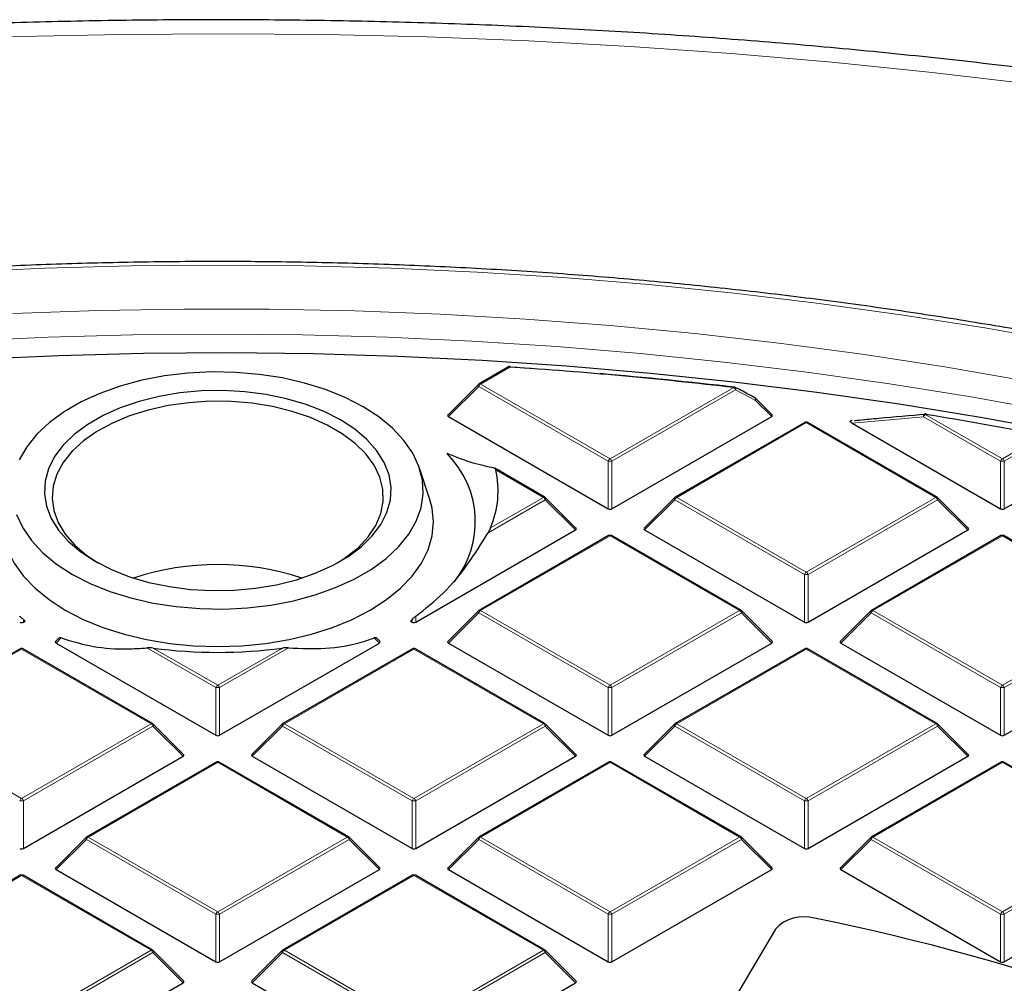
# Model space of a CAD drawing. Units: millimetres. Extents: x 0 to 437, y 0 to 297.
# Drawn here: x 305 to 323, y 221 to 239 of the extents above; entities that cross this region are included whole.
import ezdxf

# ---------------------------------------------------------------- set-up
doc = ezdxf.new("R2010")
doc.units = ezdxf.units.MM

msp = doc.modelspace()

# ---------------------------------------------------------------- linework, layer by layer
at = {"color": 7, "linetype": 'Continuous', "lineweight": 25}
for p, q in [((314.1263, 232.3231), (313.5813, 232.0085)), ((314.1604, 232.3253), (314.6081, 232.2948)), ((313.5694, 231.9994), (313.0059, 231.4359)), ((319.0149, 231.4359), (318.7067, 231.7441)), ((313.015, 231.4022), (315.9754, 229.6932)), ((316.0454, 229.6932), (319.0059, 231.4022)), ((319.6184, 231.295), (317.2178, 229.9092)), ((322.0761, 229.9092), (319.6755, 231.295)), ((320.4984, 231.3293), (320.4923, 231.3287)), ((320.4965, 231.2819), (323.2485, 229.6932)), ((323.3185, 229.6932), (324.8017, 230.5494)), ((312.6649, 229.8867), (312.477, 230.449)), ((314.803, 229.9092), (313.873, 230.4461)), ((315.3784, 229.3365), (314.8149, 229.9001)), ((317.206, 229.9001), (316.6425, 229.3365)), ((322.6515, 229.3365), (322.088, 229.9001)), ((312.4089, 227.5938), (315.3693, 229.3029)), ((316.6515, 229.3029), (319.612, 227.5938)), ((319.682, 227.5938), (322.6424, 229.3029)), ((315.9819, 229.1956), (313.5813, 227.8098)), ((318.4396, 227.8098), (316.039, 229.1956)), ((323.255, 229.1956), (320.8544, 227.8098)), ((325.7127, 227.8098), (323.3121, 229.1956)), ((313.5694, 227.8007), (313.0059, 227.2372)), ((319.0149, 227.2372), (318.4514, 227.8007)), ((320.8425, 227.8007), (320.279, 227.2372)), ((305.1358, 227.6415), (305.1651, 227.6108)), ((312.3096, 227.6108), (312.3389, 227.6415)), ((305.1358, 227.5938), (305.1651, 227.6108)), ((312.3096, 227.6108), (312.3389, 227.5938)), ((305.7962, 227.3006), (305.7328, 227.2372)), ((311.7418, 227.2372), (311.6783, 227.3007)), ((305.0722, 227.0963), (302.6716, 225.7105)), ((307.5299, 225.7105), (305.1294, 227.0963)), ((305.7419, 227.2035), (308.7023, 225.4945)), ((308.7723, 225.4945), (311.7328, 227.2035)), ((312.3453, 227.0963), (309.9447, 225.7105)), ((314.803, 225.7105), (312.4024, 227.0963)), ((313.015, 227.2035), (315.9754, 225.4945)), ((316.0454, 225.4945), (319.0059, 227.2035)), ((319.6184, 227.0963), (317.2178, 225.7105)), ((322.0761, 225.7105), (319.6755, 227.0963)), ((320.2881, 227.2035), (323.2485, 225.4945)), ((323.3185, 225.4945), (326.279, 227.2035)), ((308.1053, 225.1379), (307.5418, 225.7014)), ((309.9329, 225.7014), (309.3694, 225.1379)), ((315.3784, 225.1379), (314.8149, 225.7014)), ((317.206, 225.7014), (316.6425, 225.1379)), ((322.6515, 225.1379), (322.088, 225.7014)), ((305.1358, 223.3952), (308.0962, 225.1042)), ((309.3784, 225.1042), (312.3389, 223.3952)), ((312.4089, 223.3952), (315.3693, 225.1042)), ((316.6515, 225.1042), (319.612, 223.3952)), ((319.682, 223.3952), (322.6424, 225.1042)), ((308.7088, 224.997), (306.3082, 223.6111)), ((311.1665, 223.6111), (308.7659, 224.997)), ((315.9819, 224.997), (313.5813, 223.6111)), ((318.4396, 223.6111), (316.039, 224.997)), ((323.255, 224.997), (320.8544, 223.6111)), ((325.7127, 223.6111), (323.3121, 224.997)), ((306.2963, 223.6021), (305.7328, 223.0385)), ((311.7418, 223.0385), (311.1783, 223.6021)), ((313.5694, 223.6021), (313.0059, 223.0385)), ((319.0149, 223.0385), (318.4514, 223.6021)), ((320.8425, 223.6021), (320.279, 223.0385)), ((305.0722, 222.8976), (302.6716, 221.5118)), ((307.5299, 221.5118), (305.1294, 222.8976)), ((305.7419, 223.0049), (308.7023, 221.2958)), ((308.7723, 221.2958), (311.7328, 223.0049)), ((312.3453, 222.8976), (309.9447, 221.5118)), ((314.803, 221.5118), (312.4024, 222.8976)), ((313.015, 223.0049), (315.9754, 221.2958)), ((316.0454, 221.2958), (319.0059, 223.0049)), ((320.2881, 223.0049), (323.2485, 221.2958)), ((323.3185, 221.2958), (326.279, 223.0049)), ((319.074, 221.9015), (317.2825, 218.8549)), ((308.1053, 220.9392), (307.5418, 221.5027)), ((309.9329, 221.5027), (309.3694, 220.9392)), ((315.3784, 220.9392), (314.8149, 221.5027)), ((305.1358, 219.1965), (308.0962, 220.9055)), ((309.3784, 220.9055), (312.3389, 219.1965)), ((312.4089, 219.1965), (315.3693, 220.9055))]:
    msp.add_line(p, q, dxfattribs=at)
at = {"color": 8, "linetype": 'Continuous', "lineweight": 18}
for p, q in [((314.1549, 232.3203), (313.6098, 232.0057)), ((313.6098, 232.0057), (316.0104, 230.6198)), ((313.5748, 231.9621), (313.015, 231.4022)), ((315.9754, 230.5763), (313.5748, 231.9621)), ((316.0104, 230.6198), (318.3019, 231.9427)), ((318.3369, 231.8991), (316.0454, 230.5763)), ((318.7013, 231.7068), (318.3369, 231.8991)), ((319.0059, 231.4022), (318.7013, 231.7068)), ((321.854, 231.4451), (323.2835, 230.6198)), ((319.647, 231.2922), (317.2464, 229.9063)), ((322.0476, 229.9063), (319.647, 231.2922)), ((321.819, 231.4016), (320.4965, 231.2819)), ((323.2485, 230.5763), (321.819, 231.4016)), ((323.2835, 230.6198), (324.038, 231.0554)), ((324.073, 231.0118), (323.3185, 230.5763)), ((315.9754, 229.6932), (315.9754, 230.5763)), ((316.0454, 230.5763), (316.0454, 229.6932)), ((323.2485, 229.6932), (323.2485, 230.5763)), ((323.3185, 230.5763), (323.3185, 229.6932)), ((314.7745, 229.9063), (313.893, 230.4152)), ((314.8095, 229.8628), (313.7498, 229.251)), ((313.7957, 229.3413), (314.7745, 229.9063)), ((315.3693, 229.3029), (314.8095, 229.8628)), ((317.2114, 229.8628), (316.6515, 229.3029)), ((319.612, 228.477), (317.2114, 229.8628)), ((317.2464, 229.9063), (319.647, 228.5205)), ((319.647, 228.5205), (322.0476, 229.9063)), ((322.0826, 229.8628), (319.682, 228.477)), ((322.6424, 229.3029), (322.0826, 229.8628)), ((316.0104, 229.1928), (313.6098, 227.807)), ((318.411, 227.807), (316.0104, 229.1928)), ((323.2835, 229.1928), (320.8829, 227.807)), ((325.6841, 227.807), (323.2835, 229.1928)), ((319.612, 227.5938), (319.612, 228.477)), ((319.682, 228.477), (319.682, 227.5938)), ((313.6098, 227.807), (316.0104, 226.4212)), ((316.0104, 226.4212), (318.411, 227.807)), ((320.8829, 227.807), (323.2835, 226.4212)), ((323.2835, 226.4212), (325.6841, 227.807)), ((305.1358, 227.6415), (305.1358, 227.5938)), ((312.3389, 227.5938), (312.3389, 227.6415)), ((312.4089, 227.7025), (312.4089, 227.5938)), ((313.5748, 227.7635), (313.015, 227.2035)), ((315.9754, 226.3776), (313.5748, 227.7635)), ((318.446, 227.7635), (316.0454, 226.3776)), ((319.0059, 227.2035), (318.446, 227.7635)), ((320.8479, 227.7635), (320.2881, 227.2035)), ((323.2485, 226.3776), (320.8479, 227.7635)), ((325.7191, 227.7635), (323.3185, 226.3776)), ((305.8365, 227.2982), (305.7419, 227.2035)), ((311.7328, 227.2035), (311.6382, 227.2982)), ((305.1008, 227.0935), (302.7002, 225.7077)), ((307.5014, 225.7077), (305.1008, 227.0935)), ((308.7023, 226.3776), (307.4241, 227.1155)), ((307.54, 227.1124), (308.7373, 226.4212)), ((308.7373, 226.4212), (309.9347, 227.1124)), ((310.0506, 227.1155), (308.7723, 226.3776)), ((312.3739, 227.0935), (309.9733, 225.7077)), ((314.7745, 225.7077), (312.3739, 227.0935)), ((319.647, 227.0935), (317.2464, 225.7077)), ((322.0476, 225.7077), (319.647, 227.0935)), ((308.7023, 225.4945), (308.7023, 226.3776)), ((308.7723, 226.3776), (308.7723, 225.4945)), ((315.9754, 225.4945), (315.9754, 226.3776)), ((316.0454, 226.3776), (316.0454, 225.4945)), ((323.2485, 225.4945), (323.2485, 226.3776)), ((323.3185, 226.3776), (323.3185, 225.4945)), ((302.7002, 225.7077), (305.1008, 224.3218)), ((305.1008, 224.3218), (307.5014, 225.7077)), ((307.5364, 225.6641), (305.1358, 224.2783)), ((308.0962, 225.1042), (307.5364, 225.6641)), ((309.9383, 225.6641), (309.3784, 225.1042)), ((312.3389, 224.2783), (309.9383, 225.6641)), ((309.9733, 225.7077), (312.3739, 224.3218)), ((312.3739, 224.3218), (314.7745, 225.7077)), ((314.8095, 225.6641), (312.4089, 224.2783)), ((315.3693, 225.1042), (314.8095, 225.6641)), ((317.2114, 225.6641), (316.6515, 225.1042)), ((319.612, 224.2783), (317.2114, 225.6641)), ((317.2464, 225.7077), (319.647, 224.3218)), ((319.647, 224.3218), (322.0476, 225.7077)), ((322.0826, 225.6641), (319.682, 224.2783)), ((322.6424, 225.1042), (322.0826, 225.6641)), ((308.7373, 224.9941), (306.3367, 223.6083)), ((311.1379, 223.6083), (308.7373, 224.9941)), ((316.0104, 224.9941), (313.6098, 223.6083)), ((318.411, 223.6083), (316.0104, 224.9941)), ((323.2835, 224.9941), (320.8829, 223.6083)), ((325.6841, 223.6083), (323.2835, 224.9941)), ((305.1358, 224.2783), (305.1358, 223.3952)), ((312.3389, 223.3952), (312.3389, 224.2783)), ((312.4089, 224.2783), (312.4089, 223.3952)), ((319.612, 223.3952), (319.612, 224.2783)), ((319.682, 224.2783), (319.682, 223.3952)), ((306.3367, 223.6083), (308.7373, 222.2225)), ((308.7373, 222.2225), (311.1379, 223.6083)), ((313.6098, 223.6083), (316.0104, 222.2225)), ((316.0104, 222.2225), (318.411, 223.6083)), ((320.8829, 223.6083), (323.2835, 222.2225)), ((323.2835, 222.2225), (325.6841, 223.6083)), ((306.3017, 223.5648), (305.7419, 223.0049)), ((308.7023, 222.179), (306.3017, 223.5648)), ((311.1729, 223.5648), (308.7723, 222.179)), ((311.7328, 223.0049), (311.1729, 223.5648)), ((313.5748, 223.5648), (313.015, 223.0049)), ((315.9754, 222.179), (313.5748, 223.5648)), ((318.446, 223.5648), (316.0454, 222.179)), ((319.0059, 223.0049), (318.446, 223.5648)), ((320.8479, 223.5648), (320.2881, 223.0049)), ((323.2485, 222.179), (320.8479, 223.5648)), ((325.7191, 223.5648), (323.3185, 222.179)), ((305.1008, 222.8948), (302.7002, 221.509)), ((307.5014, 221.509), (305.1008, 222.8948)), ((312.3739, 222.8948), (309.9733, 221.509)), ((314.7745, 221.509), (312.3739, 222.8948)), ((308.7023, 221.2958), (308.7023, 222.179)), ((308.7723, 222.179), (308.7723, 221.2958)), ((315.9754, 221.2958), (315.9754, 222.179)), ((316.0454, 222.179), (316.0454, 221.2958)), ((323.2485, 221.2958), (323.2485, 222.179)), ((323.3185, 222.179), (323.3185, 221.2958)), ((305.1008, 220.1232), (307.5014, 221.509)), ((307.5364, 221.4655), (305.1358, 220.0796)), ((308.0962, 220.9055), (307.5364, 221.4655)), ((309.9383, 221.4655), (309.3784, 220.9055)), ((312.3389, 220.0796), (309.9383, 221.4655)), ((309.9733, 221.509), (312.3739, 220.1232)), ((312.3739, 220.1232), (314.7745, 221.509)), ((314.8095, 221.4655), (312.4089, 220.0796)), ((315.3693, 220.9055), (314.8095, 221.4655))]:
    msp.add_line(p, q, dxfattribs=at)
at = {"color": 8, "linetype": 'Continuous', "lineweight": 18, "flags": 128}
for points in [[(323.8311, 237.5669), (321.981, 237.7843), (320.1216, 237.9732), (318.2542, 238.1335), (316.3801, 238.2652), (314.5006, 238.368), (312.617, 238.442), (310.7306, 238.487), (308.8429, 238.5031), (306.9551, 238.4902), (305.0685, 238.4484), (303.1845, 238.3777), (301.3045, 238.2781), (299.4297, 238.1497), (297.5614, 237.9925), (295.7011, 237.8068)], [(308.7373, 234.2129), (307.1323, 234.1983), (305.5288, 234.1546), (303.9285, 234.0819), (302.333, 233.9802), (300.7438, 233.8497), (299.1624, 233.6903), (297.5905, 233.5024), (296.0296, 233.2861), (294.4813, 233.0416), (292.947, 232.7691), (291.4283, 232.4689), (289.9267, 232.1414), (288.4437, 231.7867), (286.9806, 231.4054), (285.5391, 230.9977), (284.1204, 230.5641), (282.7261, 230.1049), (281.3574, 229.6207), (280.0157, 229.112), (278.7024, 228.5791), (277.4187, 228.0227), (276.1659, 227.4433), (275.3719, 227.0562)], [(324.5276, 232.7691), (322.9934, 233.0416), (321.445, 233.2861), (319.8841, 233.5024), (318.3122, 233.6903), (316.7309, 233.8497), (315.1417, 233.9802), (313.5461, 234.0819), (311.9458, 234.1546), (310.3424, 234.1983), (308.7373, 234.2129), (308.7373, 234.2129)], [(323.7365, 232.0616), (322.2163, 232.3241), (320.6823, 232.5585), (319.1362, 232.7645), (317.5794, 232.9419), (316.0137, 233.0904), (314.4405, 233.2101), (312.8615, 233.3007), (311.2783, 233.3621), (309.6925, 233.3944), (308.1057, 233.3974), (306.5196, 233.3711), (304.9357, 233.3156)], [(308.7373, 232.9323), (307.1641, 232.9179), (305.5925, 232.8744), (304.024, 232.8021), (302.4604, 232.7009), (300.9032, 232.571), (299.3539, 232.4124), (297.8141, 232.2255), (296.2855, 232.0103), (294.7696, 231.767), (293.2678, 231.496), (291.7818, 231.1975), (290.313, 230.8717), (288.863, 230.5191), (287.4332, 230.14), (286.025, 229.7347)], [(324.2069, 231.496), (322.7051, 231.767), (321.1891, 232.0103), (319.6605, 232.2255), (318.1208, 232.4124), (316.5715, 232.571), (315.0142, 232.7009), (313.4506, 232.8021), (311.8822, 232.8744), (310.3106, 232.9179), (308.7373, 232.9323)], [(313.5748, 231.9621), (313.5709, 231.9693), (313.568, 231.9762), (313.5662, 231.9827), (313.5656, 231.9885), (313.5662, 231.9935), (313.568, 231.9976), (313.5694, 231.9994)], [(318.3286, 231.9465), (318.3322, 231.9439), (318.3366, 231.9381), (318.3393, 231.9303), (318.3403, 231.921), (318.3395, 231.9104), (318.3369, 231.8991)], [(318.6931, 231.7542), (318.6968, 231.7515), (318.7011, 231.7457), (318.7038, 231.7379), (318.7048, 231.7286), (318.7039, 231.718), (318.7013, 231.7068)], [(318.7067, 231.7441), (318.7082, 231.7423), (318.71, 231.7382), (318.7106, 231.7332), (318.71, 231.7274), (318.7082, 231.721), (318.7053, 231.714), (318.7013, 231.7068)], [(321.819, 231.4016), (321.8199, 231.4155), (321.8229, 231.4283), (321.8278, 231.4394), (321.8343, 231.4479), (321.842, 231.4533), (321.8497, 231.4554)], [(321.854, 231.4451), (321.856, 231.4488), (321.858, 231.4517), (321.8599, 231.4537), (321.8618, 231.4547), (321.8632, 231.4548)], [(314.8149, 229.9001), (314.8164, 229.8983), (314.8181, 229.8942), (314.8187, 229.8892), (314.8181, 229.8834), (314.8164, 229.8769), (314.8134, 229.87), (314.8095, 229.8628)], [(317.2114, 229.8628), (317.2074, 229.87), (317.2045, 229.8769), (317.2027, 229.8834), (317.2021, 229.8892), (317.2027, 229.8942), (317.2045, 229.8983), (317.206, 229.9001)], [(322.088, 229.9001), (322.0894, 229.8983), (322.0912, 229.8942), (322.0918, 229.8892), (322.0912, 229.8834), (322.0894, 229.8769), (322.0865, 229.87), (322.0826, 229.8628)], [(313.5748, 227.7635), (313.5709, 227.7707), (313.568, 227.7776), (313.5662, 227.784), (313.5656, 227.7898), (313.5662, 227.7948), (313.568, 227.7989), (313.5694, 227.8007)], [(318.4514, 227.8007), (318.4529, 227.7989), (318.4547, 227.7948), (318.4553, 227.7898), (318.4547, 227.784), (318.4529, 227.7776), (318.45, 227.7707), (318.446, 227.7635)], [(320.8479, 227.7635), (320.844, 227.7707), (320.8411, 227.7776), (320.8393, 227.784), (320.8387, 227.7898), (320.8393, 227.7948), (320.8411, 227.7989), (320.8425, 227.8007)], [(307.5418, 225.7014), (307.5433, 225.6996), (307.545, 225.6955), (307.5456, 225.6905), (307.545, 225.6847), (307.5433, 225.6782), (307.5403, 225.6713), (307.5364, 225.6641)], [(309.9383, 225.6641), (309.9343, 225.6713), (309.9314, 225.6782), (309.9296, 225.6847), (309.929, 225.6905), (309.9296, 225.6955), (309.9314, 225.6996), (309.9329, 225.7014)], [(314.8149, 225.7014), (314.8164, 225.6996), (314.8181, 225.6955), (314.8187, 225.6905), (314.8181, 225.6847), (314.8164, 225.6782), (314.8134, 225.6713), (314.8095, 225.6641)], [(317.2114, 225.6641), (317.2074, 225.6713), (317.2045, 225.6782), (317.2027, 225.6847), (317.2021, 225.6905), (317.2027, 225.6955), (317.2045, 225.6996), (317.206, 225.7014)], [(322.088, 225.7014), (322.0894, 225.6996), (322.0912, 225.6955), (322.0918, 225.6905), (322.0912, 225.6847), (322.0894, 225.6782), (322.0865, 225.6713), (322.0826, 225.6641)], [(306.3017, 223.5648), (306.2978, 223.572), (306.2949, 223.5789), (306.2931, 223.5854), (306.2925, 223.5912), (306.2931, 223.5962), (306.2949, 223.6003), (306.2963, 223.6021)], [(311.1783, 223.6021), (311.1798, 223.6003), (311.1816, 223.5962), (311.1822, 223.5912), (311.1816, 223.5854), (311.1798, 223.5789), (311.1769, 223.572), (311.1729, 223.5648)], [(313.5748, 223.5648), (313.5709, 223.572), (313.568, 223.5789), (313.5662, 223.5854), (313.5656, 223.5912), (313.5662, 223.5962), (313.568, 223.6003), (313.5694, 223.6021)], [(318.4514, 223.6021), (318.4529, 223.6003), (318.4547, 223.5962), (318.4553, 223.5912), (318.4547, 223.5854), (318.4529, 223.5789), (318.45, 223.572), (318.446, 223.5648)], [(320.8479, 223.5648), (320.844, 223.572), (320.8411, 223.5789), (320.8393, 223.5854), (320.8387, 223.5912), (320.8393, 223.5962), (320.8411, 223.6003), (320.8425, 223.6021)], [(307.5418, 221.5027), (307.5433, 221.5009), (307.545, 221.4968), (307.5456, 221.4918), (307.545, 221.486), (307.5433, 221.4796), (307.5403, 221.4726), (307.5364, 221.4655)], [(309.9383, 221.4655), (309.9343, 221.4726), (309.9314, 221.4796), (309.9296, 221.486), (309.929, 221.4918), (309.9296, 221.4968), (309.9314, 221.5009), (309.9329, 221.5027)], [(314.8149, 221.5027), (314.8164, 221.5009), (314.8181, 221.4968), (314.8187, 221.4918), (314.8181, 221.486), (314.8164, 221.4796), (314.8134, 221.4726), (314.8095, 221.4655)]]:
    msp.add_lwpolyline(points, dxfattribs=at)
at = {"color": 7, "linetype": 'Continuous', "lineweight": 25, "flags": 128}
for points in [[(324.378, 231.1124), (322.8796, 231.3866), (321.3668, 231.6331), (319.8412, 231.8516), (318.3043, 232.0419), (316.7577, 232.2038), (315.2029, 232.3372), (313.6415, 232.4419), (312.0751, 232.5178), (310.5054, 232.5648), (308.9338, 232.5829), (307.3621, 232.572), (305.7917, 232.5322), (304.2243, 232.4636)], [(306.0442, 228.4778), (306.3751, 228.3078), (306.7379, 228.1612), (307.1277, 228.0398), (307.5394, 227.9454), (307.9672, 227.8792), (308.4054, 227.8422), (308.8481, 227.8348), (309.2893, 227.857), (309.7231, 227.9087), (310.1435, 227.9892), (310.5449, 228.0972), (310.9219, 228.2315), (311.2693, 228.39), (311.5825, 228.5708), (311.8572, 228.7714), (312.0897, 228.989), (312.2769, 229.2207), (312.4162, 229.4634), (312.5057, 229.7138), (312.5443, 229.9685), (312.5314, 230.2241), (312.4673, 230.4771), (312.3526, 230.7241), (312.1891, 230.9617), (311.9789, 231.1867), (311.7249, 231.3962), (311.4304, 231.5872), (311.0996, 231.7572), (310.7368, 231.9038), (310.3469, 232.0252), (309.9353, 232.1196), (309.5075, 232.1857), (309.0693, 232.2228), (308.6266, 232.2302), (308.1853, 232.2079), (307.7516, 232.1562), (307.3312, 232.0758), (306.9298, 231.9678), (306.5528, 231.8335), (306.2054, 231.6749), (305.8922, 231.4942), (305.6175, 231.2936), (305.385, 231.076), (305.1978, 230.8442), (305.0585, 230.6015)], [(314.1604, 232.3253), (314.16, 232.328), (314.1594, 232.3298), (314.1588, 232.3306), (314.1586, 232.3306)], [(306.4645, 228.7204), (306.7673, 228.5663), (307.1011, 228.4353), (307.4608, 228.3295), (307.8406, 228.2506), (308.2345, 228.1998), (308.6364, 228.1778), (309.0398, 228.1852), (309.4385, 228.2216), (309.8261, 228.2866), (310.1966, 228.3792), (310.544, 228.4978), (310.863, 228.6406), (311.1484, 228.8054), (311.3958, 228.9895), (311.6013, 229.1901), (311.7616, 229.4039), (311.8742, 229.6277), (311.9374, 229.8579), (311.95, 230.0908), (311.912, 230.3228), (311.824, 230.5502), (311.6873, 230.7694), (311.504, 230.9771), (311.2771, 231.1698), (311.0102, 231.3446), (310.7074, 231.4987), (310.3735, 231.6297), (310.0139, 231.7354), (309.6341, 231.8144), (309.2402, 231.8652), (308.8383, 231.8871), (308.4348, 231.8798), (308.0362, 231.8434), (307.6485, 231.7784), (307.2781, 231.6858), (306.9306, 231.5672), (306.6117, 231.4244), (306.3263, 231.2596), (306.0789, 231.0755), (305.8734, 230.8749), (305.7131, 230.661), (305.6005, 230.4373), (305.5373, 230.2071), (305.5246, 229.9742), (305.5626, 229.7422), (305.6507, 229.5148), (305.7874, 229.2956), (305.9707, 229.0879), (306.1975, 228.8952), (306.4645, 228.7204)], [(310.9589, 228.6914), (311.1077, 228.7883), (311.338, 228.9725), (311.5256, 229.1722), (311.6674, 229.3842), (311.7611, 229.6048), (311.8052, 229.8306), (311.7989, 230.0578), (311.7423, 230.2826), (311.6364, 230.5015), (311.4829, 230.7107), (311.2843, 230.9068), (311.0438, 231.0867), (310.7655, 231.2474), (310.4539, 231.3862), (310.1142, 231.5008), (309.7518, 231.5894), (309.3727, 231.6506), (308.9832, 231.6832), (308.5897, 231.6869), (308.1986, 231.6615), (307.8163, 231.6073), (307.4492, 231.5255), (307.1032, 231.4172), (306.7841, 231.2842), (306.497, 231.1288), (306.2467, 230.9534), (306.0373, 230.7611), (305.8723, 230.5548), (305.7542, 230.338), (305.6852, 230.1144), (305.6663, 229.8874), (305.6978, 229.6609), (305.7792, 229.4387), (305.9092, 229.2242), (306.0856, 229.0211), (306.3056, 228.8327), (306.5158, 228.6914)], [(321.8632, 231.4548), (321.8635, 231.4548), (321.865, 231.4539), (321.8663, 231.452), (321.8675, 231.4492)], [(304.8098, 229.8867), (304.7625, 229.7078), (304.7373, 229.4492), (304.7625, 229.1907), (304.8376, 228.9354), (304.9618, 228.6866), (305.1335, 228.4473), (305.3504, 228.2207), (305.61, 228.0095), (305.9089, 227.8164)], [(305.9089, 227.8164), (306.2434, 227.6439), (306.6092, 227.494), (307.0018, 227.3688), (307.4162, 227.2697), (307.8472, 227.198), (308.2895, 227.1546), (308.7373, 227.1401), (309.1852, 227.1546), (309.6274, 227.198), (310.0584, 227.2697), (310.4729, 227.3688), (310.8655, 227.494), (311.2313, 227.6439), (311.5658, 227.8164), (311.8647, 228.0095), (312.1242, 228.2207), (312.3412, 228.4473), (312.5129, 228.6866), (312.637, 228.9354), (312.7122, 229.1907), (312.7373, 229.4492), (312.7122, 229.7078), (312.6649, 229.8867)], [(305.0074, 229.5879), (305.122, 229.3409), (305.2856, 229.1033), (305.4958, 228.8782), (305.7498, 228.6688), (306.0442, 228.4778)]]:
    msp.add_lwpolyline(points, dxfattribs=at)
at = {"color": 7, "linetype": 'Continuous', "lineweight": 25}
for centre, radius, start, end in [((314.1549, 232.2736), 0.0571, 86.25815, 119.99731), ((308.8567, 151.1729), 81.3201, 83.330116, 86.264424), ((308.9036, 151.5482), 80.9477, 83.32572, 85.095137), ((313.6098, 231.959), 0.0571, 119.99731, 135.00155), ((318.3019, 231.896), 0.0571, 62.31053, 83.32303), ((318.6663, 231.7037), 0.0571, 44.99845, 62.04311), ((321.854, 231.3984), 0.0571, 80.71266, 94.25146), ((309.5626, 156.2502), 76.1928, 79.048207, 80.716545), ((319.647, 231.2455), 0.0571, 60.00269, 119.99731), ((311.7298, 229.4554), 1.7828, 321.11413, 45.05797), ((312.1563, 230.0312), 1.7787, 337.17533, 12.4665), ((314.7745, 229.8597), 0.0571, 44.99845, 60.00269), ((317.2464, 229.8597), 0.0571, 119.99731, 135.00155), ((322.0476, 229.8597), 0.0571, 44.99845, 60.00269), ((316.0104, 229.1462), 0.0571, 60.00269, 119.99731), ((323.2835, 229.1462), 0.0571, 60.00269, 119.99731), ((308.7373, 223.6426), 5.0164, 71.87769, 108.12231), ((313.6098, 227.7603), 0.0571, 119.99731, 135.00155), ((318.411, 227.7603), 0.0571, 44.99845, 60.00269), ((320.8829, 227.7603), 0.0571, 119.99731, 135.00155), ((305.1008, 227.0468), 0.0571, 60.00269, 119.99731), ((308.7373, 235.9418), 8.9103, 262.27718, 277.72282), ((312.3739, 227.0468), 0.0571, 60.00269, 119.99731), ((319.647, 227.0468), 0.0571, 60.00269, 119.99731), ((307.5014, 225.661), 0.0571, 44.99845, 60.00269), ((309.9733, 225.661), 0.0571, 119.99731, 135.00155), ((314.7745, 225.661), 0.0571, 44.99845, 60.00269), ((317.2464, 225.661), 0.0571, 119.99731, 135.00155), ((322.0476, 225.661), 0.0571, 44.99845, 60.00269), ((308.7373, 224.9475), 0.0571, 60.00269, 119.99731), ((316.0104, 224.9475), 0.0571, 60.00269, 119.99731), ((323.2835, 224.9475), 0.0571, 60.00269, 119.99731), ((306.3367, 223.5617), 0.0571, 119.99731, 135.00155), ((311.1379, 223.5617), 0.0571, 44.99845, 60.00269), ((313.6098, 223.5617), 0.0571, 119.99731, 135.00155), ((318.411, 223.5617), 0.0571, 44.99845, 60.00269), ((320.8829, 223.5617), 0.0571, 119.99731, 135.00155), ((305.1008, 222.8482), 0.0571, 60.00269, 119.99731), ((312.3739, 222.8482), 0.0571, 60.00269, 119.99731), ((319.5968, 221.4195), 0.7111, 73.59641, 137.33163), ((311.7914, 182.1194), 40.776, 61.86889, 78.67654), ((307.5014, 221.4623), 0.0571, 44.99845, 60.00269), ((309.9733, 221.4623), 0.0571, 119.99731, 135.00155), ((314.7745, 221.4623), 0.0571, 44.99845, 60.00269)]:
    msp.add_arc(centre, radius, start, end, dxfattribs=at)
at = {"color": 8, "linetype": 'Continuous', "lineweight": 18}
for centre, radius, start, end in [((314.1381, 232.2968), 0.0289, 54.53278, 114.15676), ((314.1721, 232.3199), 0.0172, 141.55541, 178.85617), ((313.6571, 231.9318), 0.0877, 122.63797, 159.77289), ((313.5931, 231.9821), 0.0289, 54.53278, 114.15676), ((318.3154, 231.941), 0.0136, 120.32164, 172.98026), ((318.2546, 231.8688), 0.0877, 20.22711, 57.36203), ((321.9013, 231.3712), 0.0877, 122.63797, 159.77289), ((319.6302, 231.2686), 0.0289, 54.53278, 114.15676), ((319.6637, 231.2686), 0.0289, 65.84324, 125.46722), ((316.0577, 230.546), 0.0877, 122.63797, 159.77289), ((316.0104, 229.8528), 0.7244, 87.23102, 92.76898), ((315.9631, 230.546), 0.0877, 20.22711, 57.36203), ((323.3308, 230.546), 0.0877, 122.63797, 159.77289), ((323.2835, 229.8528), 0.7244, 87.23102, 92.76898), ((323.2362, 230.546), 0.0877, 20.22711, 57.36203), ((314.7912, 229.8828), 0.0289, 65.84324, 125.46722), ((314.7272, 229.8325), 0.0877, 20.22711, 57.36203), ((317.2937, 229.8325), 0.0877, 122.63797, 159.77289), ((317.2296, 229.8828), 0.0289, 54.53278, 114.15676), ((322.0643, 229.8828), 0.0289, 65.84324, 125.46722), ((322.0003, 229.8325), 0.0877, 20.22711, 57.36203), ((315.9937, 229.1693), 0.0289, 54.53278, 114.15676), ((316.0272, 229.1693), 0.0289, 65.84324, 125.46722), ((323.2668, 229.1693), 0.0289, 54.53278, 114.15676), ((323.3003, 229.1693), 0.0289, 65.84324, 125.46722), ((319.6943, 228.4466), 0.0877, 122.63797, 159.77289), ((319.647, 227.7535), 0.7244, 87.23102, 92.76898), ((319.5997, 228.4466), 0.0877, 20.22711, 57.36203), ((313.6571, 227.7331), 0.0877, 122.63797, 159.77289), ((313.5931, 227.7835), 0.0289, 54.53278, 114.15676), ((318.4278, 227.7835), 0.0289, 65.84324, 125.46722), ((318.3637, 227.7331), 0.0877, 20.22711, 57.36203), ((320.9302, 227.7331), 0.0877, 122.63797, 159.77289), ((320.8662, 227.7835), 0.0289, 54.53278, 114.15676), ((305.084, 227.07), 0.0289, 54.53278, 114.15676), ((305.1175, 227.07), 0.0289, 65.84324, 125.46722), ((312.3571, 227.07), 0.0289, 54.53278, 114.15676), ((312.3906, 227.07), 0.0289, 65.84324, 125.46722), ((319.6302, 227.07), 0.0289, 54.53278, 114.15676), ((319.6637, 227.07), 0.0289, 65.84324, 125.46722), ((308.7846, 226.3473), 0.0877, 122.63797, 159.77289), ((308.7373, 225.6541), 0.7244, 87.23102, 92.76898), ((308.69, 226.3473), 0.0877, 20.22711, 57.36203), ((316.0577, 226.3473), 0.0877, 122.63797, 159.77289), ((316.0104, 225.6541), 0.7244, 87.23102, 92.76898), ((315.9631, 226.3473), 0.0877, 20.22711, 57.36203), ((323.3308, 226.3473), 0.0877, 122.63797, 159.77289), ((323.2835, 225.6541), 0.7244, 87.23102, 92.76898), ((323.2362, 226.3473), 0.0877, 20.22711, 57.36203), ((307.5181, 225.6841), 0.0289, 65.84324, 125.46722), ((307.4541, 225.6338), 0.0877, 20.22711, 57.36203), ((310.0206, 225.6338), 0.0877, 122.63797, 159.77289), ((309.9565, 225.6841), 0.0289, 54.53278, 114.15676), ((314.7912, 225.6841), 0.0289, 65.84324, 125.46722), ((314.7272, 225.6338), 0.0877, 20.22711, 57.36203), ((317.2937, 225.6338), 0.0877, 122.63797, 159.77289), ((317.2296, 225.6841), 0.0289, 54.53278, 114.15676), ((322.0643, 225.6841), 0.0289, 65.84324, 125.46722), ((322.0003, 225.6338), 0.0877, 20.22711, 57.36203), ((308.7206, 224.9706), 0.0289, 54.53278, 114.15676), ((308.7541, 224.9706), 0.0289, 65.84324, 125.46722), ((315.9937, 224.9706), 0.0289, 54.53278, 114.15676), ((316.0272, 224.9706), 0.0289, 65.84324, 125.46722), ((323.2668, 224.9706), 0.0289, 54.53278, 114.15676), ((323.3003, 224.9706), 0.0289, 65.84324, 125.46722), ((305.1481, 224.248), 0.0877, 122.63797, 159.77289), ((305.1008, 223.5548), 0.7244, 87.23102, 92.76898), ((305.0535, 224.248), 0.0877, 20.22711, 57.36203), ((312.4212, 224.248), 0.0877, 122.63797, 159.77289), ((312.3739, 223.5548), 0.7244, 87.23102, 92.76898), ((312.3266, 224.248), 0.0877, 20.22711, 57.36203), ((319.6943, 224.248), 0.0877, 122.63797, 159.77289), ((319.647, 223.5548), 0.7244, 87.23102, 92.76898), ((319.5997, 224.248), 0.0877, 20.22711, 57.36203), ((306.384, 223.5345), 0.0877, 122.63797, 159.77289), ((306.32, 223.5848), 0.0289, 54.53278, 114.15676), ((311.1547, 223.5848), 0.0289, 65.84324, 125.46722), ((311.0906, 223.5345), 0.0877, 20.22711, 57.36203), ((313.6571, 223.5345), 0.0877, 122.63797, 159.77289), ((313.5931, 223.5848), 0.0289, 54.53278, 114.15676), ((318.4278, 223.5848), 0.0289, 65.84324, 125.46722), ((318.3637, 223.5345), 0.0877, 20.22711, 57.36203), ((320.9302, 223.5345), 0.0877, 122.63797, 159.77289), ((320.8662, 223.5848), 0.0289, 54.53278, 114.15676), ((305.084, 222.8713), 0.0289, 54.53278, 114.15676), ((305.1175, 222.8713), 0.0289, 65.84324, 125.46722), ((312.3571, 222.8713), 0.0289, 54.53278, 114.15676), ((312.3906, 222.8713), 0.0289, 65.84324, 125.46722), ((308.7846, 222.1486), 0.0877, 122.63797, 159.77289), ((308.7373, 221.4554), 0.7244, 87.23102, 92.76898), ((308.69, 222.1486), 0.0877, 20.22711, 57.36203), ((316.0577, 222.1486), 0.0877, 122.63797, 159.77289), ((316.0104, 221.4554), 0.7244, 87.23102, 92.76898), ((315.9631, 222.1486), 0.0877, 20.22711, 57.36203), ((323.3308, 222.1486), 0.0877, 122.63797, 159.77289), ((323.2835, 221.4554), 0.7244, 87.23102, 92.76898), ((323.2362, 222.1486), 0.0877, 20.22711, 57.36203), ((307.5181, 221.4855), 0.0289, 65.84324, 125.46722), ((307.4541, 221.4351), 0.0877, 20.22711, 57.36203), ((310.0206, 221.4351), 0.0877, 122.63797, 159.77289), ((309.9565, 221.4855), 0.0289, 54.53278, 114.15676), ((314.7912, 221.4855), 0.0289, 65.84324, 125.46722), ((314.7272, 221.4351), 0.0877, 20.22711, 57.36203)]:
    msp.add_arc(centre, radius, start, end, dxfattribs=at)
at = {"color": 7, "linetype": 'Continuous', "lineweight": 25}
for centre, major_axis, ratio, start_param, end_param in [((313.0733, 231.4224), (0.0738, 0), 0.4471651, 2.4825346, 3.8006507), ((318.9476, 231.4224), (0.0738, 0), 0.4471651, 5.6241273, 6.9422433), ((316.0104, 229.7268), (0.0571, 0), 0.7452752, 4.0533309, 5.371447), ((323.2835, 229.7268), (0.0571, 0), 0.7452752, 4.0533309, 5.371447), ((315.311, 229.3231), (0.0738, 0), 0.4471651, 5.6241273, 6.9422433), ((316.7098, 229.3231), (0.0738, 0), 0.4471651, 2.4825346, 3.8006507), ((322.5841, 229.3231), (0.0738, 0), 0.4471651, 5.6241273, 6.9422433), ((305.1008, 227.6275), (0.0571, 0), 0.7452752, 4.0533309, 5.371447), ((312.3739, 227.6275), (0.0571, 0), 0.7452752, 4.0533309, 5.371447), ((319.647, 227.6275), (0.0571, 0), 0.7452752, 4.0533309, 5.371447), ((305.8002, 227.2237), (0.0738, 0), 0.4471651, 2.4825346, 3.8006507), ((311.6745, 227.2237), (0.0738, 0), 0.4471651, 5.6241273, 6.9422433), ((313.0733, 227.2237), (0.0738, 0), 0.4471651, 2.4825346, 3.8006507), ((318.9476, 227.2237), (0.0738, 0), 0.4471651, 5.6241273, 6.9422433), ((320.3464, 227.2237), (0.0738, 0), 0.4471651, 2.4825346, 3.8006507), ((308.7373, 225.5282), (0.0571, 0), 0.7452752, 4.0533309, 5.371447), ((316.0104, 225.5282), (0.0571, 0), 0.7452752, 4.0533309, 5.371447), ((323.2835, 225.5282), (0.0571, 0), 0.7452752, 4.0533309, 5.371447), ((308.0379, 225.1244), (0.0738, 0), 0.4471651, 5.6241273, 6.9422433), ((309.4367, 225.1244), (0.0738, 0), 0.4471651, 2.4825346, 3.8006507), ((315.311, 225.1244), (0.0738, 0), 0.4471651, 5.6241273, 6.9422433), ((316.7098, 225.1244), (0.0738, 0), 0.4471651, 2.4825346, 3.8006507), ((322.5841, 225.1244), (0.0738, 0), 0.4471651, 5.6241273, 6.9422433), ((305.1008, 223.4288), (0.0571, 0), 0.7452752, 4.0533309, 5.371447), ((312.3739, 223.4288), (0.0571, 0), 0.7452752, 4.0533309, 5.371447), ((319.647, 223.4288), (0.0571, 0), 0.7452752, 4.0533309, 5.371447), ((305.8002, 223.0251), (0.0738, 0), 0.4471651, 2.4825346, 3.8006507), ((311.6745, 223.0251), (0.0738, 0), 0.4471651, 5.6241273, 6.9422433), ((313.0733, 223.0251), (0.0738, 0), 0.4471651, 2.4825346, 3.8006507), ((318.9476, 223.0251), (0.0738, 0), 0.4471651, 5.6241273, 6.9422433), ((320.3464, 223.0251), (0.0738, 0), 0.4471651, 2.4825346, 3.8006507), ((308.7373, 221.3295), (0.0571, 0), 0.7452752, 4.0533309, 5.371447), ((316.0104, 221.3295), (0.0571, 0), 0.7452752, 4.0533309, 5.371447), ((323.2835, 221.3295), (0.0571, 0), 0.7452752, 4.0533309, 5.371447), ((308.0379, 220.9257), (0.0738, 0), 0.4471651, 5.6241273, 6.9422433), ((309.4367, 220.9257), (0.0738, 0), 0.4471651, 2.4825346, 3.8006507), ((315.311, 220.9257), (0.0738, 0), 0.4471651, 5.6241273, 6.9422433)]:
    msp.add_ellipse(centre, major_axis=major_axis, ratio=ratio, start_param=start_param, end_param=end_param, dxfattribs=at)
for points, knots in [([(383.7364, 193.0488), (383.7367, 193.0651), (383.7442, 193.4615), (383.7171, 194.2379), (383.6516, 195.3769), (383.5359, 196.5139), (383.3767, 197.6485), (383.1722, 198.7801), (382.9229, 199.9081), (382.6288, 201.0321), (382.2899, 202.1514), (381.9063, 203.2656), (381.4779, 204.3739), (381.0049, 205.4758), (380.4873, 206.5707), (379.9253, 207.6578), (379.3189, 208.7364), (378.6684, 209.8058), (377.9741, 210.8652), (377.2364, 211.9138), (376.4555, 212.9509), (375.6319, 213.9756), (374.7662, 214.9872), (373.859, 215.9848), (372.9109, 216.9678), (371.9225, 217.9352), (370.8947, 218.8865), (369.8283, 219.8209), (368.724, 220.7378), (367.5827, 221.6366), (366.4052, 222.5166), (365.1926, 223.3773), (363.9456, 224.2183), (362.6652, 225.0389), (361.3524, 225.8388), (360.0081, 226.6176), (358.6331, 227.3748), (357.2286, 228.11), (355.7954, 228.8229), (354.3345, 229.5133), (352.8467, 230.1806), (351.3332, 230.8248), (349.7947, 231.4454), (348.2323, 232.0423), (346.6469, 232.6151), (345.0395, 233.1636), (343.411, 233.6877), (341.7625, 234.187), (340.0949, 234.6615), (338.4091, 235.1107), (336.7062, 235.5347), (334.9872, 235.9332), (333.253, 236.306), (331.5048, 236.653), (329.7434, 236.9741), (327.97, 237.269), (326.1855, 237.5378), (324.3909, 237.7802), (322.5874, 237.9961), (320.7759, 238.1856), (318.9575, 238.3484), (317.1332, 238.4845), (315.3041, 238.5939), (313.4712, 238.6765), (311.6357, 238.7323), (309.7984, 238.7612), (307.9606, 238.7633), (306.1232, 238.7385), (304.2874, 238.6869), (302.4541, 238.6084), (300.6244, 238.5033), (298.7996, 238.3708), (297.0544, 238.2205), (295.9215, 238.1013), (295.3921, 238.0456)], [0, 0, 0, 0, 0.0005737, 0.013921, 0.0272671, 0.0406183, 0.053982, 0.0673655, 0.0807756, 0.0942186, 0.1077002, 0.1212257, 0.1347993, 0.1484246, 0.1621043, 0.1758402, 0.189633, 0.2034828, 0.2173887, 0.231349, 0.2453615, 0.2594231, 0.2735305, 0.2876799, 0.3018672, 0.3160884, 0.3303392, 0.3446156, 0.3589136, 0.3732294, 0.3875596, 0.401901, 0.4162507, 0.4306061, 0.4449648, 0.4593249, 0.4736841, 0.4880411, 0.5023947, 0.5167441, 0.5310884, 0.545427, 0.5597596, 0.5740859, 0.5884056, 0.6027187, 0.6170251, 0.6313249, 0.6456182, 0.6599053, 0.6741862, 0.6884614, 0.702731, 0.7169953, 0.7312547, 0.7455096, 0.7597602, 0.774007, 0.7882503, 0.8024906, 0.8167281, 0.8309634, 0.8451967, 0.8594286, 0.8736593, 0.8878894, 0.9021191, 0.916349, 0.9305793, 0.9448104, 0.9590427, 0.9732767, 0.9875126, 1, 1, 1, 1]), ([(308.7373, 234.2784), (308.4699, 234.2776), (307.6946, 234.2755), (306.4118, 234.2521), (304.8908, 234.1994), (303.373, 234.1204), (301.86, 234.0155), (300.353, 233.8846), (298.8533, 233.728), (297.3622, 233.5457), (295.8811, 233.338), (294.4112, 233.1049), (292.9539, 232.8467), (291.5103, 232.5636), (290.0818, 232.2558), (288.6696, 231.9237), (287.2749, 231.5675), (285.899, 231.1874), (284.543, 230.7839), (283.2082, 230.3572), (281.8957, 229.9078), (280.6067, 229.436), (279.3422, 228.9421), (278.1035, 228.4268), (276.8915, 227.8902), (275.7074, 227.3331), (274.5522, 226.7557), (273.4269, 226.1586), (272.3325, 225.5423), (271.2699, 224.9073), (270.2402, 224.2542), (269.2442, 223.5835), (268.2829, 222.8958), (267.357, 222.1917), (266.4674, 221.4718), (265.615, 220.7368), (264.8004, 219.9872), (264.0245, 219.2237), (263.2879, 218.4471), (262.5913, 217.6579), (261.9353, 216.857), (261.3206, 216.0449), (260.7477, 215.2226), (260.2172, 214.3906), (259.7294, 213.5499), (259.2849, 212.7011), (258.8841, 211.845), (258.5268, 210.9826), (258.2153, 210.1143), (257.9626, 209.3045), (257.8348, 208.7824), (257.7786, 208.5531)], [0, 0, 0, 0, 0.0109012, 0.0316018, 0.052303, 0.0730043, 0.0937059, 0.1144078, 0.13511, 0.1558127, 0.1765159, 0.1972197, 0.2179241, 0.2386293, 0.2593353, 0.2800421, 0.3007499, 0.3214586, 0.3421684, 0.3628793, 0.3835913, 0.4043045, 0.4250189, 0.4457346, 0.4664514, 0.4871694, 0.5078885, 0.5286087, 0.5493299, 0.5700518, 0.5907744, 0.6114974, 0.6322204, 0.6529431, 0.6736648, 0.6943852, 0.7151035, 0.7358191, 0.7565312, 0.7772388, 0.797941, 0.8186368, 0.8393251, 0.8600048, 0.8806749, 0.9013345, 0.9219828, 0.9426192, 0.9632435, 0.9838557, 1, 1, 1, 1]), ([(359.6942, 208.5654), (359.632, 208.8151), (359.4971, 209.3571), (359.2353, 210.1862), (358.9204, 211.0529), (358.5601, 211.9138), (358.1563, 212.7682), (357.709, 213.6153), (357.2185, 214.4543), (356.6854, 215.2846), (356.11, 216.1054), (355.4928, 216.9158), (354.8345, 217.7153), (354.1355, 218.5029), (353.3966, 219.2782), (352.6184, 220.0402), (351.8016, 220.7884), (350.9469, 221.5222), (350.0551, 222.2407), (349.127, 222.9435), (348.1635, 223.6299), (347.1653, 224.2993), (346.1335, 224.9511), (345.0689, 225.5847), (343.9725, 226.1997), (342.8452, 226.7954), (341.688, 227.3714), (340.502, 227.9272), (339.2882, 228.4623), (338.0477, 228.9762), (336.7815, 229.4686), (335.4908, 229.9389), (334.1768, 230.3868), (332.8405, 230.8119), (331.4831, 231.2139), (330.1058, 231.5923), (328.7099, 231.947), (327.2965, 232.2775), (325.8669, 232.5836), (324.4223, 232.865), (322.964, 233.1215), (321.4933, 233.3529), (320.0115, 233.5589), (318.5198, 233.7394), (317.0195, 233.8943), (315.512, 234.0234), (313.9986, 234.1266), (312.4806, 234.2039), (310.9594, 234.2547), (309.711, 234.276), (308.9702, 234.2778), (308.7373, 234.2784)], [0, 0, 0, 0, 0.0175898, 0.0381841, 0.0587887, 0.0794048, 0.1000325, 0.1206722, 0.1413235, 0.1619859, 0.1826586, 0.2033408, 0.2240314, 0.2447295, 0.2654339, 0.2861437, 0.3068579, 0.3275757, 0.3482963, 0.3690189, 0.3897431, 0.4104682, 0.4311937, 0.4519194, 0.4726448, 0.4933697, 0.5140939, 0.5348173, 0.5555397, 0.5762611, 0.5969815, 0.6177008, 0.638419, 0.6591362, 0.6798523, 0.7005674, 0.7212815, 0.7419946, 0.762707, 0.7834185, 0.8041292, 0.8248393, 0.8455487, 0.8662576, 0.886966, 0.907674, 0.9283817, 0.9490891, 0.9697963, 0.9905034, 1, 1, 1, 1]), ([(318.693, 231.7539), (318.6081, 231.7993), (318.4867, 231.8642), (318.3648, 231.9269), (318.3282, 231.9458)], [0, 0, 0, 0, 0.70001547, 1, 1, 1, 1]), ([(320.5435, 231.3298), (320.5736, 231.333), (320.7241, 231.3488), (321.1619, 231.3928), (321.5699, 231.4254), (321.8573, 231.4484)], [0, 0, 0, 0, 0.0687596, 0.3437997, 1, 1, 1, 1]), ([(320.4965, 231.2819), (320.4879, 231.2873), (320.4757, 231.295), (320.4655, 231.3071), (320.4626, 231.3149), (320.4646, 231.3213), (320.4691, 231.3257), (320.477, 231.3293), (320.485, 231.3315), (320.4907, 231.3317), (320.4921, 231.3317)], [0, 0, 0, 0, 0.3361008, 0.4762624, 0.6177377, 0.6956168, 0.7738939, 0.8463209, 0.9631806, 1, 1, 1, 1]), ([(313.8624, 230.4499), (313.7381, 230.4741), (313.4872, 230.5228), (313.1562, 230.6521), (312.9891, 230.7174)], [0, 0, 0, 0, 0.4953659, 1, 1, 1, 1]), ([(313.8624, 230.4499), (313.8689, 230.4477), (313.8826, 230.443), (313.8894, 230.4248), (313.893, 230.4152)], [0, 0, 0, 0, 0.4722581, 1, 1, 1, 1]), ([(313.7957, 229.3413), (313.7899, 229.3284), (313.7781, 229.3019), (313.7594, 229.2683), (313.7498, 229.251)], [0, 0, 0, 0, 0.48402235, 1, 1, 1, 1]), ([(312.4089, 227.7025), (312.5811, 227.8384), (312.9297, 228.1135), (313.377, 228.6444), (313.627, 229.0512), (313.7498, 229.251)], [0, 0, 0, 0, 0.33194757, 0.6718086, 1, 1, 1, 1]), ([(305.1358, 227.6415), (305.1349, 227.6424), (305.1284, 227.6492), (305.1133, 227.6637), (305.0913, 227.6831), (305.0747, 227.6962), (305.0671, 227.7016), (305.0658, 227.7025)], [0, 0, 0, 0, 0.04353434, 0.32230205, 0.66040673, 0.93976143, 1, 1, 1, 1]), ([(312.4089, 227.7025), (312.4045, 227.6994), (312.393, 227.6909), (312.3722, 227.6735), (312.3527, 227.6556), (312.3424, 227.6451), (312.3389, 227.6415)], [0, 0, 0, 0, 0.1898418, 0.5076758, 0.8299182, 1, 1, 1, 1]), ([(305.8365, 227.2982), (305.8316, 227.2997), (305.8185, 227.3039), (305.8037, 227.3052), (305.799, 227.3016), (305.7969, 227.3)], [0, 0, 0, 0, 0.2506892, 0.6674807, 1, 1, 1, 1]), ([(305.8365, 227.2982), (306.0342, 227.2388), (306.4339, 227.1187), (306.9711, 227.0843), (307.3023, 227.1071), (307.4241, 227.1155)], [0, 0, 0, 0, 0.38231807, 0.77281881, 1, 1, 1, 1]), ([(310.0506, 227.1155), (310.2789, 227.1042), (310.7403, 227.0812), (311.2719, 227.1742), (311.5662, 227.2738), (311.6382, 227.2982)], [0, 0, 0, 0, 0.4252556, 0.859447, 1, 1, 1, 1]), ([(311.6774, 227.2998), (311.6766, 227.301), (311.6741, 227.3047), (311.6613, 227.3045), (311.6472, 227.3014), (311.6391, 227.2985), (311.6382, 227.2982)], [0, 0, 0, 0, 0.188162, 0.6021165, 0.9557337, 1, 1, 1, 1]), ([(307.54, 227.1124), (307.5199, 227.1144), (307.4783, 227.1187), (307.4426, 227.1166), (307.4241, 227.1155)], [0, 0, 0, 0, 0.4840224, 1, 1, 1, 1]), ([(310.0506, 227.1155), (310.0276, 227.1167), (309.9914, 227.1186), (309.9499, 227.114), (309.9347, 227.1124)], [0, 0, 0, 0, 0.6350774, 1, 1, 1, 1])]:
    msp.add_open_spline(points, degree=3, knots=knots, dxfattribs=at)

doc.saveas('drawing.dxf')
